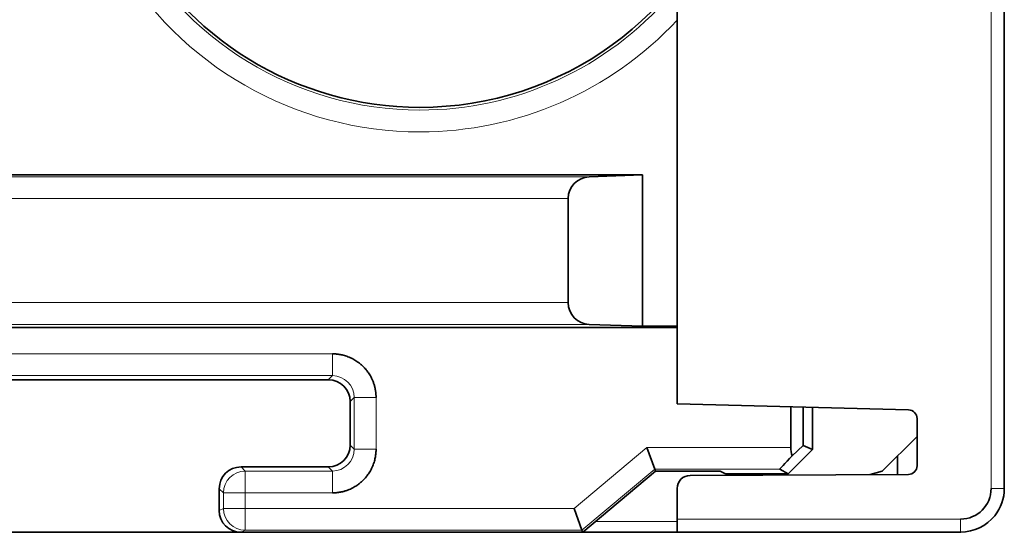
# Model space of a CAD drawing. Units: millimetres. Extents: x 80 to 1104, y 38 to 815.
# Drawn here: x 755 to 778, y 311 to 322 of the extents above; entities that cross this region are included whole.
import ezdxf

# ---------------------------------------------------------------- set-up
doc = ezdxf.new("R2010")
doc.units = ezdxf.units.MM
doc.layers.add('ORTHO$45', color=7, linetype='Continuous', true_color=0xffffff)

msp = doc.modelspace()

# ---------------------------------------------------------------- linework, layer by layer
at = {"layer": 'ORTHO$45', "color": 8, "linetype": 'Continuous', "lineweight": 18, "extrusion": (1, -2.22045e-16, 0)}
for p, q in [((777.708, 414.53), (777.716, 311.53)), ((768.503, 318.683), (731.89, 318.683)), ((768.02, 318.183), (732.19, 318.183)), ((732.19, 315.796), (768.02, 315.796)), ((731.89, 315.296), (768.503, 315.296)), ((751.425, 314.62), (762.615, 314.62)), ((762.615, 314.62), (762.615, 314.12)), ((751.425, 314.12), (762.615, 314.12)), ((762.52, 314.025), (762.615, 314.12)), ((763.115, 313.621), (763.02, 313.526)), ((763.115, 313.621), (763.115, 312.43)), ((763.115, 313.621), (763.615, 313.621)), ((763.615, 313.621), (763.615, 312.43)), ((763.02, 312.525), (763.115, 312.43)), ((763.615, 312.43), (763.115, 312.43)), ((768.153, 311.073), (769.821, 312.473)), ((769.821, 312.473), (773.12, 312.473)), ((760.52, 312.025), (760.615, 311.931)), ((762.615, 311.931), (762.52, 312.025)), ((768.334, 310.573), (770.003, 311.973)), ((770.003, 311.973), (772.871, 311.973)), ((762.615, 311.931), (760.615, 311.931)), ((760.615, 311.431), (760.615, 311.931)), ((762.615, 311.931), (762.615, 311.431)), ((760.115, 311.431), (760.02, 311.526)), ((760.115, 311.431), (760.115, 311.073)), ((760.115, 311.431), (760.615, 311.431)), ((760.615, 311.431), (760.615, 311.073)), ((762.615, 311.431), (760.615, 311.431)), ((760.02, 311.025), (760.115, 311.073)), ((760.615, 311.073), (760.115, 311.073)), ((760.615, 310.573), (760.615, 311.073)), ((760.615, 311.073), (768.153, 311.073)), ((777.016, 310.83), (770.518, 310.83)), ((768.649, 310.775), (770.518, 310.775)), ((760.615, 310.573), (760.52, 310.525)), ((768.334, 310.573), (760.615, 310.573))]:
    msp.add_line(p, q, dxfattribs=at)
at = {"layer": 'ORTHO$45', "color": 18, "linetype": 'Continuous', "lineweight": 35, "extrusion": (1, -2.22045e-16, 0)}
for p, q in [((778.018, 311.53), (778.01, 414.53)), ((770.517, 322.647), (770.518, 313.474)), ((732.131, 318.725), (769.72, 318.725)), ((768.503, 318.683), (769.72, 318.725)), ((769.72, 315.253), (769.72, 318.725)), ((768.02, 315.796), (768.02, 318.183)), ((770.517, 315.225), (731.82, 315.225)), ((769.72, 315.253), (768.503, 315.296)), ((769.72, 315.253), (770.517, 315.253)), ((762.52, 314.025), (751.52, 314.025)), ((763.02, 312.525), (763.02, 313.526)), ((770.518, 313.474), (775.823, 313.335)), ((773.12, 312.473), (773.12, 313.406)), ((773.403, 312.515), (773.403, 313.399)), ((773.62, 313.393), (773.62, 312.425)), ((776.018, 313.136), (776.018, 312.053)), ((775.22, 311.925), (776.018, 312.723)), ((769.821, 312.473), (770.003, 311.973)), ((773.62, 312.425), (773.063, 311.868)), ((773.403, 312.515), (773.158, 312.282)), ((773.403, 312.515), (773.62, 312.425)), ((775.567, 311.853), (775.567, 312.274)), ((760.52, 312.025), (762.52, 312.025)), ((770.003, 311.973), (770.02, 311.925)), ((773.063, 311.868), (772.871, 311.973)), ((768.352, 310.525), (770.02, 311.925)), ((771.505, 311.925), (770.02, 311.925)), ((771.505, 311.925), (770.02, 311.925)), ((775.819, 311.853), (770.816, 311.831)), ((771.607, 311.873), (771.502, 311.925)), ((771.505, 311.925), (771.61, 311.873)), ((771.917, 311.868), (771.907, 311.868)), ((771.91, 311.868), (771.92, 311.868)), ((771.917, 311.868), (771.917, 311.868)), ((771.917, 311.868), (771.917, 311.836)), ((771.92, 311.868), (771.92, 311.836)), ((773.063, 311.868), (771.92, 311.868)), ((774.942, 311.85), (775.22, 311.925)), ((760.02, 311.025), (760.02, 311.526)), ((770.518, 311.531), (770.518, 310.83)), ((768.153, 311.073), (768.334, 310.573)), ((770.518, 310.83), (770.518, 310.53)), ((758.006, 310.525), (750.533, 310.525)), ((753.52, 310.525), (760.52, 310.525)), ((758.006, 310.525), (758.006, 310.525)), ((758.006, 310.525), (758.023, 310.525)), ((758.023, 310.525), (758.023, 310.525)), ((767.612, 310.525), (758.023, 310.525)), ((768.352, 310.525), (760.52, 310.525)), ((767.612, 310.525), (767.612, 310.525)), ((767.612, 310.525), (767.626, 310.525)), ((767.626, 310.525), (768.126, 310.525)), ((768.349, 310.525), (768.126, 310.525)), ((768.352, 310.525), (768.334, 310.573)), ((768.349, 310.525), (768.349, 310.525)), ((768.349, 310.525), (768.349, 310.525)), ((775.567, 310.525), (768.349, 310.525)), ((770.518, 310.53), (777.018, 310.53)), ((775.567, 310.53), (775.567, 310.525)), ((775.567, 310.525), (775.713, 310.53))]:
    msp.add_line(p, q, dxfattribs=at)
at = {"layer": 'ORTHO$45', "color": 18, "linetype": 'Continuous', "lineweight": 35}
for centre, radius, start, end in [((764.62, 327.775), 7.5, 270, 53.9717), ((764.62, 327.775), 7.5, 143.7782, 270), ((768.52, 318.183), 0.5, 92, 180), ((768.52, 315.796), 0.5, 180, 268), ((775.818, 313.135), 0.2, 0.0046, 88.5046), ((773.62, 312.473), 0.5, 180, 202.3822), ((775.818, 312.053), 0.2, 270.2546, 0.0046), ((770.818, 311.531), 0.3, 90.2546, 180.0046)]:
    msp.add_arc(centre, radius, start, end, dxfattribs=at)
at = {"layer": 'ORTHO$45', "color": 8, "linetype": 'Continuous', "lineweight": 18, "extrusion": (0, 0, -1)}
for radius, start, end in [(7.563, 270, 333.0508), (8.063, 270, 329.6811), (7.563, 220.6854, 270), (8.063, 223.0035, 270)]:
    msp.add_arc((-764.62, 327.775), radius, start, end, dxfattribs=at)
at = {"layer": 'ORTHO$45', "color": 18, "linetype": 'Continuous', "lineweight": 35, "extrusion": (0, 0, -1)}
for centre, major_axis, start_param, end_param in [((762.52, 313.525), (0.354, 0.354), 5.498396, 7.067974), ((762.52, 312.526), (0.354, -0.354), 5.498396, 7.067974), ((760.52, 311.525), (0.354, -0.354), 2.356803, 3.926382)]:
    msp.add_ellipse(centre, major_axis=major_axis, ratio=0.998783, start_param=start_param, end_param=end_param, dxfattribs=at)
at = {"layer": 'ORTHO$45', "color": 18, "linetype": 'Continuous', "lineweight": 35}
for centre, major_axis, ratio, start_param, end_param in [((773.371, 312.473), (0.5, 0.5), 0.024678, 1.986143, 3.148842), ((771.907, 311.873), (0.3, 0), 0.017455, 3.176499, 4.712389), ((771.91, 311.873), (0.3, 0), 0.017455, 3.176499, 4.712389), ((777.016, 311.53), (0, 0.7), 0.99999, 3.141673, 4.712436)]:
    msp.add_ellipse(centre, major_axis=major_axis, ratio=ratio, start_param=start_param, end_param=end_param, dxfattribs=at)
at = {"layer": 'ORTHO$45', "color": 8, "linetype": 'Continuous', "lineweight": 18}
for centre, major_axis, ratio, start_param, end_param in [((760.615, 311.431), (0.354, 0.354), 0.998783, 0.786007, 2.355586), ((760.615, 311.073), (-0.224, 0.447), 0.999239, 1.107575, 2.677762)]:
    msp.add_ellipse(centre, major_axis=major_axis, ratio=ratio, start_param=start_param, end_param=end_param, dxfattribs=at)
at = {"layer": 'ORTHO$45', "color": 18, "linetype": 'Continuous', "lineweight": 35, "extrusion": (-9.86076e-31, -2.65066e-15, -1)}
msp.add_ellipse((760.52, 311.026), major_axis=(0.448, 0.224), ratio=0.999239, start_param=2.035459, end_param=3.604814, dxfattribs=at)
at = {"layer": 'ORTHO$45', "color": 18, "linetype": 'Continuous', "lineweight": 35}
for points, knots in [([(763.615, 313.621), (763.615, 313.626), (763.615, 313.638), (763.614, 313.656), (763.613, 313.676), (763.612, 313.698), (763.61, 313.722), (763.607, 313.747), (763.603, 313.774), (763.598, 313.803), (763.592, 313.833), (763.585, 313.864), (763.576, 313.897), (763.565, 313.931), (763.553, 313.967), (763.529, 314.029), (763.49, 314.109), (763.432, 314.199), (763.376, 314.27), (763.323, 314.328), (763.265, 314.382), (763.194, 314.437), (763.104, 314.495), (763.017, 314.537), (762.943, 314.565), (762.889, 314.582), (762.839, 314.595), (762.792, 314.605), (762.749, 314.611), (762.71, 314.616), (762.674, 314.618), (762.643, 314.62), (762.624, 314.62), (762.615, 314.62)], [0, 0, 0, 0, 0.010598, 0.022345, 0.035229, 0.049241, 0.064372, 0.080612, 0.097954, 0.116391, 0.135918, 0.156529, 0.178223, 0.200998, 0.224854, 0.249792, 0.328153, 0.395886, 0.453158, 0.500033, 0.546894, 0.604159, 0.671892, 0.75026, 0.788546, 0.824222, 0.85729, 0.887744, 0.915567, 0.940736, 0.963221, 0.982988, 1, 1, 1, 1]), ([(762.615, 311.431), (762.621, 311.431), (762.633, 311.431), (762.651, 311.432), (762.671, 311.432), (762.693, 311.434), (762.717, 311.436), (762.742, 311.439), (762.769, 311.443), (762.798, 311.447), (762.828, 311.454), (762.859, 311.461), (762.892, 311.47), (762.926, 311.48), (762.962, 311.492), (763.024, 311.517), (763.104, 311.556), (763.194, 311.613), (763.265, 311.669), (763.323, 311.723), (763.377, 311.781), (763.432, 311.852), (763.49, 311.941), (763.532, 312.028), (763.56, 312.103), (763.577, 312.156), (763.59, 312.207), (763.599, 312.254), (763.606, 312.297), (763.61, 312.336), (763.613, 312.371), (763.614, 312.402), (763.615, 312.421), (763.615, 312.43)], [0, 0, 0, 0, 0.010598, 0.022345, 0.035229, 0.049241, 0.064372, 0.080612, 0.097954, 0.116391, 0.135918, 0.156529, 0.178223, 0.200998, 0.224854, 0.249792, 0.328153, 0.395886, 0.453158, 0.500033, 0.546894, 0.604159, 0.671892, 0.75026, 0.788546, 0.824222, 0.85729, 0.887744, 0.915567, 0.940736, 0.963221, 0.982988, 1, 1, 1, 1]), ([(777.018, 310.53), (777.317, 310.53), (777.835, 310.782), (778.018, 311.306), (778.018, 311.53)], [0, 0, 0, 0, 0.571429, 1, 1, 1, 1])]:
    msp.add_open_spline(points, degree=3, knots=knots, dxfattribs=at)
at = {"layer": 'ORTHO$45', "color": 8, "linetype": 'Continuous', "lineweight": 18}
for points in [[(762.615, 314.12), (762.888, 314.121), (763.115, 313.893), (763.115, 313.621)], [(763.115, 312.43), (763.115, 312.158), (762.888, 311.93), (762.615, 311.931)], [(778.018, 311.53), (778.018, 311.53), (777.952, 311.53), (777.795, 311.53), (777.716, 311.53)], [(777.016, 310.83), (777.016, 310.752), (777.017, 310.596), (777.017, 310.53), (777.018, 310.53)]]:
    msp.add_open_spline(points, degree=3, dxfattribs=at)

doc.saveas('drawing.dxf')
